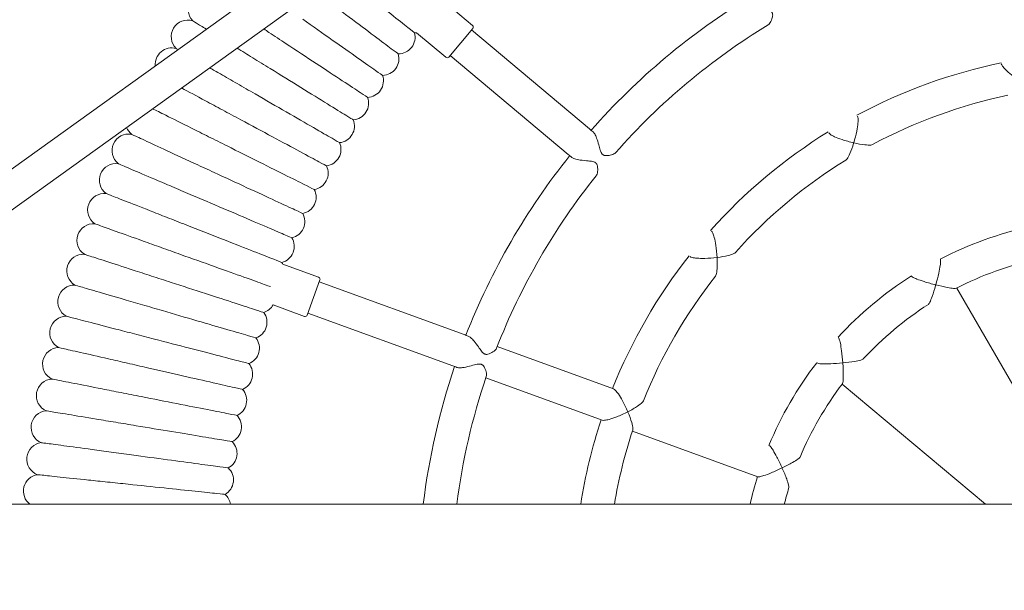
# Model space of a CAD drawing. Units: millimetres. Extents: x 7966 to 8834, y -16138 to -15003.
# Drawn here: x 8173 to 8220, y -15412 to -15384 of the extents above; entities that cross this region are included whole.
import ezdxf

# ---------------------------------------------------------------- set-up
doc = ezdxf.new("R2010")
doc.units = ezdxf.units.MM
doc.styles.add('arialN', font='txt')
doc.dimstyles.new('100 strzałki', dxfattribs={"dimtxt": 20, "dimasz": 22, "dimexe": 15, "dimexo": 15, "dimgap": 5, "dimtad": 1, "dimdec": 0, "dimtxsty": 'arialN', "dimcen": 0, "dimse1": 1, "dimse2": 1, "dimclrd": 5, "dimclre": 5, "dimclrt": 256, "dimadec": 0, "dimazin": 0, "dimtfac": 1, "dimtdec": 0, "dimtmove": 0, "dimatfit": 0, "dimfxl": 1, "dimarcsym": 0})

# ---------------------------------------------------------------- blocks, each defined once
blk = doc.blocks.new('A$C529D6F0B')
at = {"lineweight": 0}
for p, q in [((220.409, 94.251), (183.339, 67.602)), ((221.343, 92.952), (186.08, 67.602)), ((227.959, 90.658), (226.731, 91.688)), ((227.972, 90.517), (227.393, 89.828)), ((226.674, 89.126), (225.268, 90.305)), ((233.589, 85.673), (227.907, 90.44)), ((227.393, 89.828), (226.815, 89.138)), ((226.879, 89.215), (232.561, 84.447)), ((220.556, 78.53), (218.832, 79.158)), ((220.616, 78.402), (220.308, 77.556)), ((227.552, 75.771), (220.582, 78.308)), ((257.072, 67.931), (251.25, 78.014)), ((219.872, 76.651), (218.366, 77.199)), ((220.308, 77.556), (220.001, 76.711)), ((220.035, 76.805), (227.005, 74.268)), ((234.739, 73.155), (229.143, 75.192)), ((228.595, 73.689), (234.192, 71.652)), ((245.739, 73.39), (252.636, 67.602)), ((235.646, 71.123), (241.685, 68.925)), ((113.382, 67.602), (254.233, 67.602))]:
    blk.add_line(p, q, dxfattribs=at)
for centre, radius, start, end in [((215.079, 91.435), 0.8, 71.3875, 223.4696), ((258.648, 63.602), 33.3, 121.3766, 138.6234), ((214.266, 90.119), 0.8, 73.1018, 225.1839), ((227.895, 90.581), 0.1, 320, 50), ((258.648, 63.602), 31.7, 121.3097, 138.6903), ((224.394, 90.09), 0.8, 269.0784, 15.493), ((225.202, 91.102), 0.8, 267.3641, 274.7485), ((213.493, 88.779), 0.8, 74.8161, 185.2482), ((223.617, 89.053), 0.8, 270.7927, 17.2073), ((226.738, 89.202), 0.1, 230, 320), ((258.648, 63.602), 25.8, 101.7769, 118.2231), ((222.872, 87.994), 0.8, 272.507, 18.9216), ((222.158, 86.912), 0.8, 274.2212, 20.6359), ((258.648, 63.602), 24.2, 101.7693, 118.2307), ((212.068, 86.034), 0.8, 201.0008, 230.3268), ((221.477, 85.81), 0.8, 275.9355, 22.3502), ((211.417, 84.63), 0.8, 79.9589, 232.0411), ((258.648, 63.602), 25.8, 121.7769, 138.2231), ((220.829, 84.689), 0.8, 277.6498, 24.0645), ((258.648, 63.602), 33.3, 141.3766, 158.6234), ((210.81, 83.208), 0.8, 81.6732, 233.7554), ((220.215, 83.548), 0.8, 279.3641, 25.7788), ((258.648, 63.602), 24.2, 121.7693, 138.2307), ((258.648, 63.602), 31.7, 141.3097, 158.6903), ((210.244, 81.768), 0.8, 83.3875, 235.4696), ((219.636, 82.389), 0.8, 281.0784, 27.493), ((219.091, 81.214), 0.8, 282.7927, 29.2073), ((209.723, 80.312), 0.8, 85.1018, 237.1839), ((258.648, 63.602), 17.8, 102.576, 117.424), ((218.582, 80.022), 0.8, 284.507, 30.9216), ((209.245, 78.841), 0.8, 86.8161, 238.8982), ((258.648, 63.602), 25.8, 141.7769, 158.2231), ((218.109, 78.816), 0.8, 25.2515, 32.6359), ((258.648, 63.602), 16.2, 102.7568, 117.2432), ((208.811, 77.356), 0.8, 88.5304, 240.6125), ((220.522, 78.436), 0.1, 340, 70), ((258.648, 63.602), 24.2, 141.7693, 158.2307), ((258.648, 63.602), 17.8, 122.576, 137.424), ((217.672, 77.597), 0.8, 287.9355, 330.1854), ((258.648, 63.602), 16.2, 122.7568, 137.2432), ((217.271, 76.365), 0.8, 289.6498, 36.0645), ((208.422, 75.859), 0.8, 90.2446, 242.3268), ((219.907, 76.745), 0.1, 250, 340), ((216.908, 75.121), 0.8, 291.3641, 37.7788), ((208.078, 74.351), 0.8, 91.9589, 244.0411), ((216.582, 73.867), 0.8, 293.0784, 39.493), ((258.648, 63.602), 17.8, 142.576, 157.424), ((258.648, 63.602), 33.3, 161.3766, 173.101), ((207.779, 72.833), 0.8, 93.6732, 245.7554), ((258.648, 63.602), 31.7, 161.3097, 172.7509), ((258.648, 63.602), 16.2, 142.7568, 157.2432), ((216.294, 72.604), 0.8, 294.7927, 41.2073), ((207.525, 71.307), 0.8, 95.3875, 247.4696), ((216.044, 71.333), 0.8, 296.507, 42.9216), ((258.648, 63.602), 25.8, 161.7769, 171.081), ((258.648, 63.602), 24.2, 161.7693, 170.486), ((207.318, 69.775), 0.8, 97.1018, 249.1839), ((215.831, 70.055), 0.8, 298.2212, 44.6359), ((215.658, 68.772), 0.8, 299.9355, 46.3502), ((207.156, 68.236), 0.8, 98.8161, 232.4611), ((258.648, 63.602), 17.8, 162.576, 167.0136), ((258.648, 63.602), 16.2, 162.7568, 165.7051), ((215.522, 67.483), 0.8, 8.5268, 48.0645)]:
    blk.add_arc(centre, radius, start, end, dxfattribs=at)
at = {"lineweight": 0, "extrusion": (0, 0, -1)}
for centre, major_axis, start_param, end_param in [((256.864, 66.143), (-47.067, 39.494), -1.05753, -1.053545), ((255.835, 64.917), (47.067, -39.494), -2.088047, -2.084063), ((256.102, 65.38), (-57.737, 21.014), -1.05753, -1.053545)]:
    blk.add_ellipse(centre, major_axis=major_axis, ratio=0, start_param=start_param, end_param=end_param, dxfattribs=at)
at = {"lineweight": 0}
blk.add_ellipse((255.555, 63.876), major_axis=(57.737, -21.014), ratio=0, start_param=-2.088047, end_param=-2.084063, dxfattribs=at)
for points, knots in [([(222.403, 92.507), (222.556, 92.384), (222.707, 92.264), (223.29, 91.798), (223.689, 91.48), (224.371, 90.937), (224.646, 90.717), (225.035, 90.407), (225.144, 90.32), (225.164, 90.304), (225.165, 90.303), (225.165, 90.303)], [1.17033, 1.17033, 1.17033, 1.17033, 1.776836, 1.776836, 3.561561, 3.561561, 5.352037, 5.352037, 7.144286, 7.144286, 7.324569, 7.324569, 7.324569, 7.324569]), ([(220.628, 92.104), (221.102, 91.748), (221.574, 91.395), (222.463, 90.728), (222.871, 90.422), (223.568, 89.899), (223.85, 89.688), (224.248, 89.39), (224.36, 89.306), (224.381, 89.29), (224.382, 89.29), (224.382, 89.29)], [0, 0, 0, 0, 1.776836, 1.776836, 3.561561, 3.561561, 5.352037, 5.352037, 7.144286, 7.144286, 7.324569, 7.324569, 7.324569, 7.324569]), ([(242.174, 90.685), (242.196, 90.698), (242.218, 90.72), (242.286, 90.807), (242.33, 90.894), (242.379, 91.041), (242.393, 91.103), (242.394, 91.194), (242.389, 91.222), (242.378, 91.253), (242.375, 91.26), (242.37, 91.272), (242.368, 91.276), (242.363, 91.284), (242.361, 91.288), (242.356, 91.296), (242.352, 91.301), (242.342, 91.316), (242.333, 91.325), (242.305, 91.353), (242.277, 91.376), (242.181, 91.434), (242.119, 91.464), (241.939, 91.548), (241.813, 91.606), (241.613, 91.716), (241.537, 91.763), (241.429, 91.851), (241.393, 91.889), (241.371, 91.926), (241.371, 91.927), (241.37, 91.928)], [1.316476, 1.316476, 1.316476, 1.316476, 1.459943, 1.459943, 1.77368, 1.77368, 1.996323, 1.996323, 2.136436, 2.136436, 2.181942, 2.181942, 2.209303, 2.209303, 2.234226, 2.234226, 2.2668, 2.2668, 2.337945, 2.337945, 2.491152, 2.491152, 2.671854, 2.671854, 2.970472, 2.970472, 3.183987, 3.183987, 3.357248, 3.357248, 3.361095, 3.361095, 3.361095, 3.361095]), ([(219.792, 90.953), (220.276, 90.613), (220.759, 90.273), (221.667, 89.633), (222.085, 89.34), (222.797, 88.838), (223.085, 88.635), (223.492, 88.349), (223.606, 88.269), (223.627, 88.254), (223.628, 88.253), (223.628, 88.253)], [0, 0, 0, 0, 1.776836, 1.776836, 3.561561, 3.561561, 5.352037, 5.352037, 7.144286, 7.144286, 7.324569, 7.324569, 7.324569, 7.324569]), ([(214.499, 90.884), (214.499, 90.884), (214.562, 90.845), (214.798, 90.699), (214.957, 90.601), (215.159, 90.476)], [21.673477, 21.673477, 21.673477, 21.673477, 23.115436, 23.115436, 24.401424, 24.401424, 24.401424, 24.401424]), ([(217.916, 90.488), (217.998, 90.435), (218.081, 90.38), (218.435, 90.146), (218.712, 89.963), (218.991, 89.779)], [27.379515, 27.379515, 27.379515, 27.379515, 27.68927, 27.68927, 28.694053, 28.694053, 28.694053, 28.694053]), ([(216.633, 89.565), (216.872, 89.418), (217.123, 89.262), (217.658, 88.932), (217.941, 88.757), (218.226, 88.581)], [26.744712, 26.744712, 26.744712, 26.744712, 27.68927, 27.68927, 28.694053, 28.694053, 28.694053, 28.694053]), ([(218.991, 89.779), (219.486, 89.453), (219.978, 89.128), (220.905, 88.516), (221.331, 88.234), (222.058, 87.754), (222.352, 87.56), (222.767, 87.286), (222.884, 87.209), (222.906, 87.195), (222.907, 87.194), (222.907, 87.194)], [0, 0, 0, 0, 1.776836, 1.776836, 3.561561, 3.561561, 5.352037, 5.352037, 7.144286, 7.144286, 7.324569, 7.324569, 7.324569, 7.324569]), ([(215.316, 88.619), (215.48, 88.525), (215.653, 88.425), (216.09, 88.173), (216.36, 88.017), (216.919, 87.694), (217.207, 87.528), (217.497, 87.36)], [25.98664, 25.98664, 25.98664, 25.98664, 26.692318, 26.692318, 27.68927, 27.68927, 28.694053, 28.694053, 28.694053, 28.694053]), ([(218.226, 88.581), (218.73, 88.27), (219.231, 87.959), (220.177, 87.375), (220.611, 87.107), (221.352, 86.649), (221.652, 86.464), (222.075, 86.202), (222.194, 86.129), (222.216, 86.115), (222.217, 86.115), (222.217, 86.115)], [0, 0, 0, 0, 1.776836, 1.776836, 3.561561, 3.561561, 5.352037, 5.352037, 7.144286, 7.144286, 7.324569, 7.324569, 7.324569, 7.324569]), ([(254.356, 87.94), (254.356, 87.94), (254.355, 87.941), (254.192, 88.047), (254.029, 88.164), (253.769, 88.37), (253.67, 88.456), (253.531, 88.594), (253.48, 88.651), (253.414, 88.743), (253.396, 88.778), (253.391, 88.806), (253.391, 88.806), (253.391, 88.806)], [-0.001746, -0.001746, -0.001746, -0.001746, 0, 0, 0.604131, 0.604131, 1.075405, 1.075405, 1.43063, 1.43063, 1.723181, 1.723181, 1.723548, 1.723548, 1.723548, 1.723548]), ([(213.964, 87.647), (214.289, 87.472), (214.679, 87.263), (215.374, 86.888), (215.648, 86.741), (216.217, 86.435), (216.51, 86.277), (216.805, 86.119)], [25.024702, 25.024702, 25.024702, 25.024702, 26.692318, 26.692318, 27.68927, 27.68927, 28.694053, 28.694053, 28.694053, 28.694053]), ([(217.497, 87.36), (218.01, 87.064), (218.52, 86.769), (219.483, 86.214), (219.925, 85.959), (220.679, 85.523), (220.984, 85.347), (221.415, 85.098), (221.536, 85.028), (221.559, 85.015), (221.56, 85.015), (221.56, 85.015)], [0, 0, 0, 0, 1.776836, 1.776836, 3.561561, 3.561561, 5.352037, 5.352037, 7.144286, 7.144286, 7.324569, 7.324569, 7.324569, 7.324569]), ([(212.572, 86.646), (212.731, 86.567), (212.942, 86.461), (213.544, 86.16), (213.962, 85.951), (214.697, 85.583), (214.975, 85.444), (215.553, 85.155), (215.85, 85.007), (216.15, 84.857)], [23.573033, 23.573033, 23.573033, 23.573033, 24.916562, 24.916562, 26.692318, 26.692318, 27.68927, 27.68927, 28.694053, 28.694053, 28.694053, 28.694053]), ([(246.473, 86.288), (246.473, 86.288), (246.473, 86.288), (246.488, 86.264), (246.497, 86.225), (246.506, 86.113), (246.503, 86.036), (246.485, 85.841), (246.464, 85.711), (246.398, 85.387), (246.348, 85.192), (246.291, 85.006), (246.291, 85.005), (246.291, 85.004)], [1.530105, 1.530105, 1.530105, 1.530105, 1.530267, 1.530267, 1.768976, 1.768976, 2.058834, 2.058834, 2.443478, 2.443478, 2.936465, 2.936465, 2.937896, 2.937896, 2.937896, 2.937896]), ([(216.805, 86.119), (217.326, 85.838), (217.845, 85.559), (218.824, 85.032), (219.273, 84.79), (220.041, 84.377), (220.351, 84.21), (220.789, 83.975), (220.912, 83.908), (220.935, 83.896), (220.936, 83.896), (220.936, 83.896)], [0, 0, 0, 0, 1.776836, 1.776836, 3.561561, 3.561561, 5.352037, 5.352037, 7.144286, 7.144286, 7.324569, 7.324569, 7.324569, 7.324569]), ([(211.557, 85.418), (211.557, 85.418), (211.624, 85.387), (211.923, 85.248), (212.189, 85.125), (212.889, 84.801), (213.313, 84.604), (214.059, 84.259), (214.341, 84.128), (214.927, 83.856), (215.229, 83.717), (215.533, 83.576)], [21.673477, 21.673477, 21.673477, 21.673477, 23.115436, 23.115436, 24.916562, 24.916562, 26.692318, 26.692318, 27.68927, 27.68927, 28.694053, 28.694053, 28.694053, 28.694053]), ([(233.753, 85.536), (233.781, 85.512), (233.808, 85.477), (233.868, 85.378), (233.899, 85.31), (233.964, 85.136), (233.997, 85.024), (234.052, 84.818), (234.075, 84.729), (234.116, 84.603), (234.137, 84.543), (234.178, 84.484), (234.186, 84.474), (234.198, 84.46), (234.202, 84.456), (234.209, 84.45), (234.212, 84.447), (234.219, 84.442), (234.222, 84.44), (234.23, 84.433), (234.236, 84.43), (234.258, 84.416), (234.276, 84.409), (234.324, 84.394), (234.357, 84.39), (234.446, 84.387), (234.513, 84.395), (234.672, 84.43), (234.753, 84.463), (234.817, 84.509), (234.828, 84.518), (234.836, 84.528)], [5.285507, 5.285507, 5.285507, 5.285507, 5.430684, 5.430684, 5.610681, 5.610681, 5.852861, 5.852861, 6.057805, 6.057805, 6.20228, 6.20228, 6.235414, 6.235414, 6.249971, 6.249971, 6.260423, 6.260423, 6.271445, 6.271445, 6.288363, 6.288363, 6.341779, 6.341779, 6.431243, 6.431243, 6.604419, 6.604419, 6.857808, 6.857808, 6.922221, 6.922221, 6.922221, 6.922221]), ([(246.291, 85.004), (246.29, 85.005), (246.29, 85.005), (246.099, 85.049), (245.906, 85.103), (245.592, 85.208), (245.469, 85.255), (245.291, 85.337), (245.224, 85.373), (245.131, 85.437), (245.102, 85.464), (245.088, 85.488), (245.088, 85.488), (245.088, 85.488)], [-0.001754, -0.001754, -0.001754, -0.001754, 0, 0, 0.604187, 0.604187, 1.075592, 1.075592, 1.430832, 1.430832, 1.723384, 1.723384, 1.723583, 1.723583, 1.723583, 1.723583]), ([(216.15, 84.857), (216.679, 84.592), (217.207, 84.328), (218.201, 83.831), (218.657, 83.603), (219.436, 83.213), (219.751, 83.055), (220.196, 82.833), (220.321, 82.77), (220.344, 82.759), (220.345, 82.758), (220.345, 82.758)], [0, 0, 0, 0, 1.776836, 1.776836, 3.561561, 3.561561, 5.352037, 5.352037, 7.144286, 7.144286, 7.324569, 7.324569, 7.324569, 7.324569]), ([(245.906, 84.176), (245.926, 84.188), (245.948, 84.211), (246.011, 84.297), (246.056, 84.381), (246.165, 84.627), (246.228, 84.8), (246.288, 84.994), (246.289, 84.998), (246.291, 85.003), (246.291, 85.004), (246.291, 85.004)], [1.845604, 1.845604, 1.845604, 1.845604, 2.05609, 2.05609, 2.443721, 2.443721, 2.945809, 2.945809, 2.958033, 2.958033, 2.959468, 2.959468, 2.959468, 2.959468]), ([(246.291, 85.004), (246.292, 85.004), (246.292, 85.004), (246.486, 84.959), (246.669, 84.927), (246.941, 84.897), (247.038, 84.893), (247.148, 84.904), (247.179, 84.912), (247.201, 84.923)], [-0.001754, -0.001754, -0.001754, -0.001754, 0, 0, 0.615831, 0.615831, 1.092713, 1.092713, 1.358664, 1.358664, 1.358664, 1.358664]), ([(233.905, 83.418), (233.92, 83.437), (233.934, 83.465), (233.968, 83.571), (233.979, 83.667), (233.976, 83.82), (233.968, 83.882), (233.938, 83.969), (233.923, 83.996), (233.902, 84.021), (233.897, 84.027), (233.888, 84.036), (233.885, 84.039), (233.878, 84.044), (233.875, 84.047), (233.868, 84.052), (233.864, 84.055), (233.852, 84.063), (233.844, 84.069), (233.809, 84.087), (233.773, 84.1), (233.663, 84.122), (233.596, 84.129), (233.404, 84.147), (233.267, 84.157), (233.039, 84.191), (232.95, 84.21), (232.814, 84.254), (232.766, 84.278), (232.729, 84.306), (232.726, 84.308), (232.724, 84.31)], [1.268655, 1.268655, 1.268655, 1.268655, 1.401949, 1.401949, 1.691002, 1.691002, 1.888064, 1.888064, 2.026175, 2.026175, 2.066547, 2.066547, 2.090124, 2.090124, 2.11069, 2.11069, 2.136302, 2.136302, 2.187667, 2.187667, 2.334598, 2.334598, 2.491583, 2.491583, 2.752796, 2.752796, 2.941568, 2.941568, 3.091885, 3.091885, 3.102168, 3.102168, 3.102168, 3.102168]), ([(210.925, 83.999), (210.925, 83.999), (210.994, 83.97), (211.297, 83.841), (211.566, 83.725), (212.275, 83.422), (212.705, 83.239), (213.461, 82.916), (213.747, 82.793), (214.341, 82.539), (214.647, 82.409), (214.955, 82.277)], [21.673477, 21.673477, 21.673477, 21.673477, 23.115436, 23.115436, 24.916562, 24.916562, 26.692318, 26.692318, 27.68927, 27.68927, 28.694053, 28.694053, 28.694053, 28.694053]), ([(215.533, 83.576), (216.07, 83.327), (216.605, 83.079), (217.614, 82.612), (218.077, 82.398), (218.867, 82.031), (219.187, 81.883), (219.638, 81.674), (219.765, 81.615), (219.788, 81.604), (219.79, 81.604), (219.79, 81.604)], [0, 0, 0, 0, 1.776836, 1.776836, 3.561561, 3.561561, 5.352037, 5.352037, 7.144286, 7.144286, 7.324569, 7.324569, 7.324569, 7.324569]), ([(210.337, 82.563), (210.337, 82.563), (210.406, 82.536), (210.713, 82.415), (210.985, 82.308), (211.703, 82.026), (212.138, 81.856), (212.903, 81.555), (213.193, 81.441), (213.794, 81.206), (214.104, 81.084), (214.416, 80.962)], [21.673477, 21.673477, 21.673477, 21.673477, 23.115436, 23.115436, 24.916562, 24.916562, 26.692318, 26.692318, 27.68927, 27.68927, 28.694053, 28.694053, 28.694053, 28.694053]), ([(214.955, 82.277), (215.499, 82.045), (216.041, 81.813), (217.063, 81.376), (217.532, 81.175), (218.334, 80.833), (218.658, 80.695), (219.115, 80.499), (219.244, 80.444), (219.267, 80.434), (219.268, 80.433), (219.268, 80.433)], [0, 0, 0, 0, 1.776836, 1.776836, 3.561561, 3.561561, 5.352037, 5.352037, 7.144286, 7.144286, 7.324569, 7.324569, 7.324569, 7.324569]), ([(209.791, 81.109), (209.791, 81.109), (209.861, 81.084), (210.171, 80.973), (210.447, 80.874), (211.173, 80.614), (211.613, 80.456), (212.387, 80.179), (212.68, 80.074), (213.288, 79.856), (213.601, 79.744), (213.916, 79.631)], [21.673477, 21.673477, 21.673477, 21.673477, 23.115436, 23.115436, 24.916562, 24.916562, 26.692318, 26.692318, 27.68927, 27.68927, 28.694053, 28.694053, 28.694053, 28.694053]), ([(214.416, 80.962), (214.967, 80.745), (215.516, 80.53), (216.55, 80.124), (217.025, 79.938), (217.836, 79.619), (218.164, 79.491), (218.627, 79.309), (218.757, 79.258), (218.781, 79.248), (218.782, 79.248), (218.782, 79.248)], [0, 0, 0, 0, 1.776836, 1.776836, 3.561561, 3.561561, 5.352037, 5.352037, 7.144286, 7.144286, 7.324569, 7.324569, 7.324569, 7.324569]), ([(239.448, 80.756), (239.448, 80.756), (239.448, 80.756), (239.47, 80.738), (239.492, 80.705), (239.539, 80.602), (239.562, 80.53), (239.612, 80.34), (239.637, 80.211), (239.686, 79.883), (239.706, 79.684), (239.716, 79.489), (239.716, 79.488), (239.716, 79.487)], [1.530099, 1.530099, 1.530099, 1.530099, 1.530136, 1.530136, 1.768834, 1.768834, 2.058688, 2.058688, 2.443409, 2.443409, 2.936413, 2.936413, 2.93785, 2.93785, 2.93785, 2.93785]), ([(209.289, 79.64), (209.289, 79.64), (209.36, 79.617), (209.673, 79.515), (209.952, 79.424), (210.685, 79.186), (211.13, 79.041), (211.912, 78.787), (212.208, 78.691), (212.822, 78.492), (213.138, 78.389), (213.457, 78.285)], [21.673477, 21.673477, 21.673477, 21.673477, 23.115436, 23.115436, 24.916562, 24.916562, 26.692318, 26.692318, 27.68927, 27.68927, 28.694053, 28.694053, 28.694053, 28.694053]), ([(213.916, 79.631), (214.473, 79.431), (215.029, 79.232), (216.075, 78.857), (216.555, 78.685), (217.375, 78.391), (217.707, 78.272), (218.07, 78.142), (218.168, 78.107), (218.233, 78.084)], [0, 0, 0, 0, 1.776836, 1.776836, 3.561561, 3.561561, 5.352037, 5.352037, 6.337952, 6.337952, 6.337952, 6.337952]), ([(239.716, 79.487), (239.717, 79.488), (239.717, 79.488), (239.915, 79.512), (240.098, 79.544), (240.364, 79.608), (240.456, 79.639), (240.555, 79.686), (240.583, 79.704), (240.599, 79.722)], [-0.001761, -0.001761, -0.001761, -0.001761, 0, 0, 0.615865, 0.615865, 1.09289, 1.09289, 1.358676, 1.358676, 1.358676, 1.358676]), ([(239.716, 79.487), (239.716, 79.487), (239.715, 79.487), (239.521, 79.464), (239.321, 79.448), (238.99, 79.439), (238.858, 79.442), (238.663, 79.458), (238.587, 79.469), (238.478, 79.497), (238.442, 79.513), (238.42, 79.531), (238.42, 79.531), (238.42, 79.531)], [-0.001761, -0.001761, -0.001761, -0.001761, 0, 0, 0.604236, 0.604236, 1.07576, 1.07576, 1.431011, 1.431011, 1.723566, 1.723566, 1.723611, 1.723611, 1.723611, 1.723611]), ([(239.638, 78.578), (239.652, 78.596), (239.665, 78.624), (239.695, 78.726), (239.709, 78.821), (239.727, 79.09), (239.727, 79.274), (239.717, 79.476), (239.716, 79.481), (239.716, 79.486), (239.716, 79.487), (239.716, 79.487)], [1.845599, 1.845599, 1.845599, 1.845599, 2.055939, 2.055939, 2.443666, 2.443666, 2.945759, 2.945759, 2.957977, 2.957977, 2.959418, 2.959418, 2.959418, 2.959418]), ([(250.46, 79.383), (250.46, 79.383), (250.46, 79.383), (250.469, 79.367), (250.473, 79.337), (250.472, 79.241), (250.465, 79.172), (250.438, 78.991), (250.414, 78.867), (250.343, 78.552), (250.293, 78.358), (250.239, 78.168), (250.239, 78.167), (250.239, 78.166)], [1.527138, 1.527138, 1.527138, 1.527138, 1.527199, 1.527199, 1.767447, 1.767447, 2.058027, 2.058027, 2.441095, 2.441095, 2.931269, 2.931269, 2.932686, 2.932686, 2.932686, 2.932686]), ([(208.831, 78.156), (208.831, 78.156), (208.903, 78.135), (209.219, 78.042), (209.5, 77.96), (210.241, 77.744), (210.689, 77.613), (211.478, 77.382), (211.777, 77.295), (212.397, 77.114), (212.716, 77.021), (213.038, 76.927)], [21.673477, 21.673477, 21.673477, 21.673477, 23.115436, 23.115436, 24.916562, 24.916562, 26.692318, 26.692318, 27.68927, 27.68927, 28.694053, 28.694053, 28.694053, 28.694053]), ([(213.457, 78.285), (214.02, 78.102), (214.581, 77.92), (215.637, 77.577), (216.123, 77.419), (216.951, 77.15), (217.286, 77.041), (217.759, 76.887), (217.892, 76.844), (217.917, 76.836), (217.918, 76.836), (217.918, 76.836)], [0, 0, 0, 0, 1.776836, 1.776836, 3.561561, 3.561561, 5.352037, 5.352037, 7.144286, 7.144286, 7.324569, 7.324569, 7.324569, 7.324569]), ([(250.239, 78.166), (250.238, 78.167), (250.238, 78.167), (250.046, 78.215), (249.853, 78.269), (249.545, 78.365), (249.425, 78.406), (249.255, 78.473), (249.192, 78.501), (249.108, 78.548), (249.084, 78.567), (249.075, 78.583), (249.075, 78.583), (249.075, 78.583)], [-0.001738, -0.001738, -0.001738, -0.001738, 0, 0, 0.601107, 0.601107, 1.070868, 1.070868, 1.427211, 1.427211, 1.72183, 1.72183, 1.721905, 1.721905, 1.721905, 1.721905]), ([(249.882, 77.226), (249.885, 77.227), (249.887, 77.229), (249.908, 77.247), (249.93, 77.284), (249.987, 77.401), (250.025, 77.497), (250.119, 77.765), (250.177, 77.948), (250.234, 78.15), (250.236, 78.157), (250.239, 78.165), (250.239, 78.166), (250.239, 78.166)], [1.73408, 1.73408, 1.73408, 1.73408, 1.770055, 1.770055, 2.053401, 2.053401, 2.440418, 2.440418, 2.943164, 2.943164, 2.962662, 2.962662, 2.964081, 2.964081, 2.964081, 2.964081]), ([(250.239, 78.166), (250.239, 78.166), (250.24, 78.166), (250.438, 78.116), (250.627, 78.073), (250.913, 78.019), (251.018, 78.004), (251.152, 77.993), (251.197, 77.993), (251.226, 78.002), (251.229, 78.003), (251.232, 78.005)], [-0.001738, -0.001738, -0.001738, -0.001738, 0, 0, 0.618971, 0.618971, 1.097974, 1.097974, 1.447193, 1.447193, 1.502194, 1.502194, 1.502194, 1.502194]), ([(213.038, 76.927), (213.606, 76.761), (214.172, 76.596), (215.239, 76.284), (215.728, 76.141), (216.565, 75.896), (216.903, 75.798), (217.38, 75.658), (217.515, 75.619), (217.539, 75.612), (217.54, 75.611), (217.54, 75.611)], [0, 0, 0, 0, 1.776836, 1.776836, 3.561561, 3.561561, 5.352037, 5.352037, 7.144286, 7.144286, 7.324569, 7.324569, 7.324569, 7.324569]), ([(208.418, 76.659), (208.418, 76.659), (208.49, 76.64), (208.809, 76.557), (209.093, 76.484), (209.839, 76.29), (210.292, 76.172), (211.087, 75.965), (211.388, 75.887), (212.013, 75.724), (212.335, 75.641), (212.659, 75.557)], [21.673477, 21.673477, 21.673477, 21.673477, 23.115436, 23.115436, 24.916562, 24.916562, 26.692318, 26.692318, 27.68927, 27.68927, 28.694053, 28.694053, 28.694053, 28.694053]), ([(212.659, 75.557), (213.232, 75.408), (213.803, 75.259), (214.879, 74.98), (215.372, 74.851), (216.216, 74.632), (216.557, 74.543), (217.038, 74.418), (217.173, 74.383), (217.198, 74.377), (217.2, 74.376), (217.2, 74.376)], [0, 0, 0, 0, 1.776836, 1.776836, 3.561561, 3.561561, 5.352037, 5.352037, 7.144286, 7.144286, 7.324569, 7.324569, 7.324569, 7.324569]), ([(227.752, 75.698), (227.79, 75.685), (227.831, 75.658), (227.926, 75.579), (227.979, 75.523), (228.102, 75.376), (228.173, 75.278), (228.296, 75.103), (228.346, 75.03), (228.436, 74.917), (228.475, 74.878), (228.523, 74.848), (228.532, 74.844), (228.544, 74.838), (228.549, 74.836), (228.557, 74.833), (228.561, 74.831), (228.569, 74.828), (228.574, 74.827), (228.587, 74.824), (228.596, 74.822), (228.629, 74.818), (228.658, 74.818), (228.737, 74.834), (228.781, 74.851), (228.901, 74.91), (228.981, 74.964), (229.076, 75.055), (229.103, 75.091), (229.115, 75.122)], [6.830127, 6.830127, 6.830127, 6.830127, 7.079807, 7.079807, 7.367564, 7.367564, 7.755099, 7.755099, 8.063263, 8.063263, 8.34612, 8.34612, 8.401907, 8.401907, 8.431488, 8.431488, 8.456105, 8.456105, 8.485349, 8.485349, 8.539973, 8.539973, 8.68858, 8.68858, 8.861042, 8.861042, 9.165307, 9.165307, 9.359751, 9.359751, 9.359751, 9.359751]), ([(245.556, 75.631), (245.57, 75.619), (245.585, 75.592), (245.617, 75.501), (245.634, 75.434), (245.67, 75.255), (245.689, 75.13), (245.731, 74.81), (245.75, 74.611), (245.765, 74.413), (245.765, 74.413), (245.765, 74.412)], [1.527132, 1.527132, 1.527132, 1.527132, 1.767295, 1.767295, 2.05787, 2.05787, 2.441018, 2.441018, 2.931214, 2.931214, 2.932637, 2.932637, 2.932637, 2.932637]), ([(208.05, 75.15), (208.05, 75.15), (208.122, 75.134), (208.444, 75.061), (208.73, 74.995), (209.482, 74.824), (209.937, 74.72), (210.738, 74.537), (211.042, 74.468), (211.672, 74.324), (211.996, 74.25), (212.322, 74.175)], [21.673477, 21.673477, 21.673477, 21.673477, 23.115436, 23.115436, 24.916562, 24.916562, 26.692318, 26.692318, 27.68927, 27.68927, 28.694053, 28.694053, 28.694053, 28.694053]), ([(228.619, 73.76), (228.627, 73.784), (228.631, 73.814), (228.627, 73.925), (228.605, 74.019), (228.548, 74.162), (228.52, 74.218), (228.462, 74.29), (228.439, 74.309), (228.41, 74.326), (228.404, 74.33), (228.392, 74.335), (228.388, 74.337), (228.38, 74.34), (228.376, 74.341), (228.367, 74.344), (228.362, 74.346), (228.347, 74.349), (228.336, 74.351), (228.303, 74.355), (228.279, 74.355), (228.211, 74.35), (228.164, 74.341), (228.029, 74.31), (227.924, 74.279), (227.697, 74.221), (227.582, 74.196), (227.403, 74.174), (227.334, 74.172), (227.249, 74.182), (227.225, 74.187), (227.205, 74.195)], [1.224353, 1.224353, 1.224353, 1.224353, 1.348267, 1.348267, 1.614812, 1.614812, 1.796713, 1.796713, 1.91797, 1.91797, 1.954548, 1.954548, 1.975608, 1.975608, 1.994086, 1.994086, 2.017273, 2.017273, 2.064834, 2.064834, 2.161362, 2.161362, 2.344387, 2.344387, 2.697852, 2.697852, 3.056104, 3.056104, 3.317289, 3.317289, 3.440588, 3.440588, 3.440588, 3.440588]), ([(245.765, 74.412), (245.764, 74.412), (245.764, 74.412), (245.566, 74.392), (245.367, 74.377), (245.044, 74.361), (244.918, 74.359), (244.735, 74.364), (244.666, 74.369), (244.572, 74.384), (244.542, 74.394), (244.528, 74.405)], [-0.001746, -0.001746, -0.001746, -0.001746, 0, 0, 0.601165, 0.601165, 1.071049, 1.071049, 1.427404, 1.427404, 1.721934, 1.721934, 1.721934, 1.721934]), ([(245.751, 73.406), (245.753, 73.408), (245.754, 73.411), (245.768, 73.435), (245.776, 73.477), (245.789, 73.607), (245.792, 73.71), (245.79, 73.994), (245.781, 74.186), (245.766, 74.395), (245.765, 74.403), (245.765, 74.411), (245.765, 74.412), (245.765, 74.412)], [1.734074, 1.734074, 1.734074, 1.734074, 1.769891, 1.769891, 2.053233, 2.053233, 2.440359, 2.440359, 2.943108, 2.943108, 2.962599, 2.962599, 2.964024, 2.964024, 2.964024, 2.964024]), ([(245.765, 74.412), (245.765, 74.412), (245.766, 74.412), (245.969, 74.433), (246.162, 74.458), (246.449, 74.504), (246.552, 74.525), (246.682, 74.561), (246.724, 74.577), (246.748, 74.595), (246.751, 74.597), (246.753, 74.6)], [-0.001746, -0.001746, -0.001746, -0.001746, 0, 0, 0.619002, 0.619002, 1.098171, 1.098171, 1.447409, 1.447409, 1.502216, 1.502216, 1.502216, 1.502216]), ([(212.322, 74.175), (212.899, 74.044), (213.474, 73.912), (214.558, 73.665), (215.055, 73.552), (215.905, 73.358), (216.248, 73.279), (216.733, 73.169), (216.87, 73.138), (216.895, 73.132), (216.896, 73.132), (216.896, 73.132)], [0, 0, 0, 0, 1.776836, 1.776836, 3.561561, 3.561561, 5.352037, 5.352037, 7.144286, 7.144286, 7.324569, 7.324569, 7.324569, 7.324569]), ([(207.727, 73.632), (207.727, 73.632), (207.8, 73.617), (208.124, 73.554), (208.411, 73.497), (209.168, 73.348), (209.626, 73.258), (210.433, 73.099), (210.738, 73.039), (211.372, 72.914), (211.698, 72.85), (212.027, 72.785)], [21.673477, 21.673477, 21.673477, 21.673477, 23.115436, 23.115436, 24.916562, 24.916562, 26.692318, 26.692318, 27.68927, 27.68927, 28.694053, 28.694053, 28.694053, 28.694053]), ([(234.739, 73.155), (234.739, 73.155), (234.739, 73.155), (234.766, 73.146), (234.798, 73.122), (234.877, 73.041), (234.924, 72.981), (235.035, 72.82), (235.103, 72.707), (235.261, 72.416), (235.348, 72.235), (235.424, 72.055), (235.424, 72.055), (235.425, 72.054)], [1.530103, 1.530103, 1.530103, 1.530103, 1.530234, 1.530234, 1.76894, 1.76894, 2.058797, 2.058797, 2.443461, 2.443461, 2.936452, 2.936452, 2.937884, 2.937884, 2.937884, 2.937884]), ([(212.027, 72.785), (212.607, 72.67), (213.186, 72.556), (214.277, 72.342), (214.777, 72.243), (215.632, 72.075), (215.978, 72.007), (216.466, 71.91), (216.603, 71.883), (216.628, 71.878), (216.629, 71.878), (216.629, 71.878)], [0, 0, 0, 0, 1.776836, 1.776836, 3.561561, 3.561561, 5.352037, 5.352037, 7.144286, 7.144286, 7.324569, 7.324569, 7.324569, 7.324569]), ([(235.425, 72.054), (235.425, 72.055), (235.426, 72.055), (235.603, 72.145), (235.764, 72.238), (235.992, 72.39), (236.069, 72.45), (236.145, 72.528), (236.165, 72.554), (236.174, 72.577)], [-0.001756, -0.001756, -0.001756, -0.001756, 0, 0, 0.61584, 0.61584, 1.092758, 1.092758, 1.358667, 1.358667, 1.358667, 1.358667]), ([(207.45, 72.104), (207.45, 72.104), (207.523, 72.092), (207.849, 72.038), (208.138, 71.99), (208.898, 71.863), (209.36, 71.787), (210.17, 71.652), (210.477, 71.601), (211.115, 71.495), (211.443, 71.441), (211.773, 71.386)], [21.673477, 21.673477, 21.673477, 21.673477, 23.115436, 23.115436, 24.916562, 24.916562, 26.692318, 26.692318, 27.68927, 27.68927, 28.694053, 28.694053, 28.694053, 28.694053]), ([(235.425, 72.054), (235.424, 72.054), (235.424, 72.054), (235.249, 71.965), (235.067, 71.882), (234.759, 71.761), (234.634, 71.718), (234.445, 71.666), (234.37, 71.651), (234.258, 71.64), (234.218, 71.642), (234.192, 71.652), (234.192, 71.652), (234.192, 71.652)], [-0.001756, -0.001756, -0.001756, -0.001756, 0, 0, 0.604199, 0.604199, 1.075636, 1.075636, 1.430878, 1.430878, 1.723431, 1.723431, 1.723591, 1.723591, 1.723591, 1.723591]), ([(235.663, 71.173), (235.67, 71.195), (235.672, 71.226), (235.665, 71.332), (235.645, 71.426), (235.571, 71.685), (235.508, 71.858), (235.429, 72.044), (235.427, 72.048), (235.425, 72.053), (235.425, 72.054), (235.425, 72.054)], [1.845603, 1.845603, 1.845603, 1.845603, 2.056052, 2.056052, 2.443707, 2.443707, 2.945797, 2.945797, 2.958019, 2.958019, 2.959456, 2.959456, 2.959456, 2.959456]), ([(211.773, 71.386), (212.357, 71.289), (212.939, 71.192), (214.035, 71.01), (214.538, 70.927), (215.398, 70.784), (215.745, 70.726), (216.236, 70.645), (216.374, 70.622), (216.4, 70.618), (216.401, 70.618), (216.401, 70.618)], [0, 0, 0, 0, 1.776836, 1.776836, 3.561561, 3.561561, 5.352037, 5.352037, 7.144286, 7.144286, 7.324569, 7.324569, 7.324569, 7.324569]), ([(207.219, 70.568), (207.219, 70.568), (207.292, 70.558), (207.619, 70.514), (207.909, 70.475), (208.674, 70.371), (209.137, 70.309), (209.951, 70.198), (210.26, 70.157), (210.9, 70.07), (211.229, 70.025), (211.561, 69.98)], [21.673477, 21.673477, 21.673477, 21.673477, 23.115436, 23.115436, 24.916562, 24.916562, 26.692318, 26.692318, 27.68927, 27.68927, 28.694053, 28.694053, 28.694053, 28.694053]), ([(242.232, 70.428), (242.232, 70.428), (242.232, 70.428), (242.249, 70.422), (242.272, 70.401), (242.333, 70.327), (242.372, 70.269), (242.467, 70.113), (242.528, 70.003), (242.676, 69.716), (242.762, 69.536), (242.844, 69.355), (242.844, 69.354), (242.844, 69.354)], [1.527138, 1.527138, 1.527138, 1.527138, 1.5272, 1.5272, 1.767448, 1.767448, 2.058029, 2.058029, 2.441096, 2.441096, 2.93127, 2.93127, 2.932687, 2.932687, 2.932687, 2.932687]), ([(211.561, 69.98), (212.148, 69.901), (212.732, 69.822), (213.833, 69.672), (214.339, 69.604), (215.202, 69.487), (215.552, 69.44), (216.044, 69.373), (216.183, 69.354), (216.209, 69.351), (216.21, 69.351), (216.21, 69.351)], [0, 0, 0, 0, 1.776836, 1.776836, 3.561561, 3.561561, 5.352037, 5.352037, 7.144286, 7.144286, 7.324569, 7.324569, 7.324569, 7.324569]), ([(242.844, 69.354), (242.845, 69.354), (242.845, 69.354), (243.029, 69.443), (243.202, 69.532), (243.455, 69.674), (243.546, 69.73), (243.655, 69.808), (243.689, 69.837), (243.706, 69.862), (243.708, 69.865), (243.709, 69.868)], [-0.001738, -0.001738, -0.001738, -0.001738, 0, 0, 0.618971, 0.618971, 1.097973, 1.097973, 1.447192, 1.447192, 1.502195, 1.502195, 1.502195, 1.502195]), ([(242.844, 69.354), (242.844, 69.354), (242.843, 69.353), (242.665, 69.267), (242.483, 69.185), (242.185, 69.06), (242.067, 69.015), (241.894, 68.956), (241.827, 68.937), (241.733, 68.92), (241.702, 68.918), (241.685, 68.925), (241.685, 68.925), (241.685, 68.925)], [-0.001738, -0.001738, -0.001738, -0.001738, 0, 0, 0.601106, 0.601106, 1.070866, 1.070866, 1.427209, 1.427209, 1.721827, 1.721827, 1.721903, 1.721903, 1.721903, 1.721903]), ([(243.176, 68.404), (243.177, 68.407), (243.177, 68.409), (243.181, 68.437), (243.175, 68.479), (243.143, 68.606), (243.111, 68.703), (243.011, 68.97), (242.937, 69.147), (242.851, 69.338), (242.848, 69.345), (242.845, 69.353), (242.845, 69.353), (242.844, 69.354)], [1.73408, 1.73408, 1.73408, 1.73408, 1.770056, 1.770056, 2.053403, 2.053403, 2.440418, 2.440418, 2.943164, 2.943164, 2.962663, 2.962663, 2.964082, 2.964082, 2.964082, 2.964082]), ([(207.033, 69.027), (207.033, 69.027), (207.108, 69.019), (207.439, 68.984), (207.73, 68.954), (208.496, 68.873), (208.96, 68.824), (209.776, 68.738), (210.086, 68.706), (210.728, 68.639), (211.058, 68.604), (211.391, 68.569)], [21.673543, 21.673543, 21.673543, 21.673543, 23.126108, 23.126108, 24.921032, 24.921032, 26.693525, 26.693525, 27.689535, 27.689535, 28.694057, 28.694057, 28.694057, 28.694057]), ([(211.391, 68.569), (211.981, 68.507), (212.568, 68.445), (213.675, 68.329), (214.184, 68.275), (215.051, 68.184), (215.401, 68.147), (215.894, 68.096), (216.032, 68.081), (216.056, 68.079), (216.057, 68.078), (216.057, 68.078)], [0, 0, 0, 0, 1.779706, 1.779706, 3.568094, 3.568094, 5.361767, 5.361767, 7.155702, 7.155702, 7.324656, 7.324656, 7.324656, 7.324656])]:
    blk.add_open_spline(points, degree=3, knots=knots, dxfattribs=at)
blk.add_open_spline([(213.702, 89.551), (213.702, 89.551), (213.734, 89.533), (213.796, 89.497)], degree=3, dxfattribs=at)
blk = doc.blocks.new('*D6')
at = {"color": 5, "lineweight": -2, "transparency": 16777216}
blk.add_line((7988.65, -15084.56), (8618.798, -15084.56), dxfattribs=at)
at = {"color": 5, "transparency": 16777216}
for points in [[(7988.65, -15080.893), (7988.65, -15088.226), (7966.65, -15084.56)], [(8618.798, -15080.893), (8618.798, -15088.226), (8640.798, -15084.56)]]:
    blk.add_solid(points, dxfattribs=at)
at = {"layer": 'Defpoints', "color": 0, "transparency": 16777216}
for p in [(8640.798, -15084.56), (7966.65, -15411.367), (8640.798, -15411.367)]:
    blk.add_point(p, dxfattribs=at)
at = {"transparency": 16777216, "insert": (8303.724, -15069.348), "char_height": 20, "attachment_point": 5, "style": 'arialN'}
blk.add_mtext('674', dxfattribs=at)
blk = doc.blocks.new('*D7')
at = {"color": 5, "lineweight": -2, "transparency": 16777216}
blk.add_line((8134.798, -15031.493), (8768.909, -15031.493), dxfattribs=at)
at = {"color": 5, "transparency": 16777216}
for points in [[(8134.798, -15027.827), (8134.798, -15035.16), (8112.798, -15031.493)], [(8768.909, -15027.827), (8768.909, -15035.16), (8790.909, -15031.493)]]:
    blk.add_solid(points, dxfattribs=at)
at = {"layer": 'Defpoints', "color": 0, "transparency": 16777216}
for p in [(8790.909, -15031.493), (8112.798, -15051.367), (8790.909, -15411.511)]:
    blk.add_point(p, dxfattribs=at)
at = {"transparency": 16777216, "insert": (8451.853, -15016.282), "char_height": 20, "attachment_point": 5, "style": 'arialN'}
blk.add_mtext('678', dxfattribs=at)

msp = doc.modelspace()

# ---------------------------------------------------------------- block references
msp.add_blockref('A$C529D6F0B', (7966.65, -15474.969))

# ---------------------------------------------------------------- dimensions: what is measured, and where the dimension line sits
for base, p1, p2, picture, middle in [((8790.909, -15031.493), (8112.798, -15051.367), (8790.909, -15411.511), '*D7', (8451.853, -15016.282)), ((8640.798, -15084.56), (7966.65, -15411.367), (8640.798, -15411.367), '*D6', (8303.724, -15069.348))]:
    dim = msp.add_linear_dim(base=base, p1=p1, p2=p2, dimstyle='100 strzałki')
    dim.commit()
    dim.dimension.update_dxf_attribs({"geometry": picture, "text_midpoint": middle})

doc.saveas('drawing.dxf')
